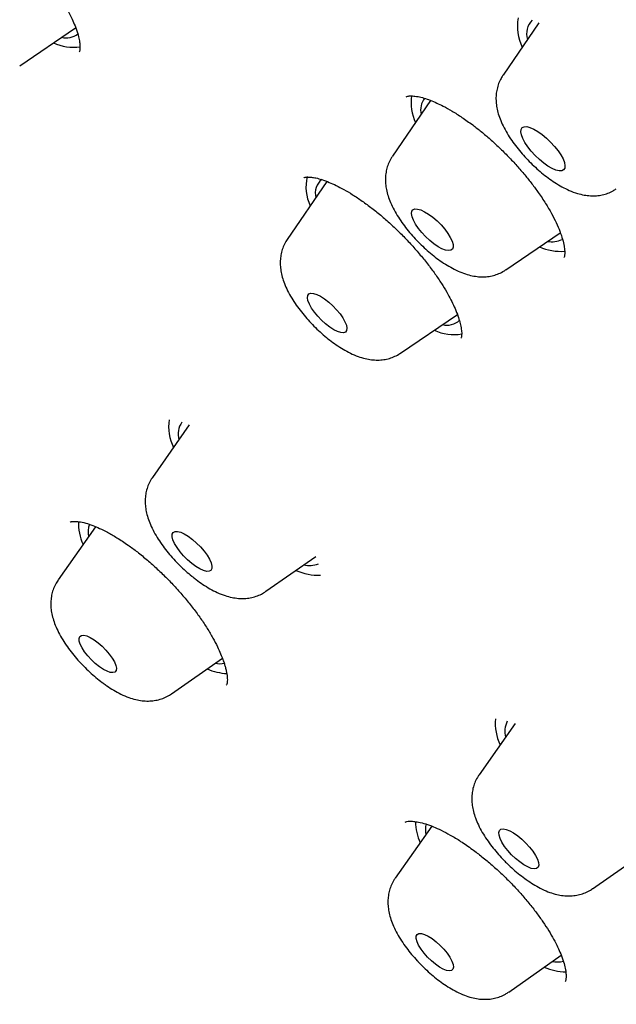
# Model space of a CAD drawing. Units: millimetres. Extents: x 8 to 1565, y 12 to 2521.
# Drawn here: x 1327 to 1336, y 842 to 857 of the extents above; entities that cross this region are included whole.
import ezdxf

# ---------------------------------------------------------------- set-up
doc = ezdxf.new("R2010")
doc.units = ezdxf.units.MM

msp = doc.modelspace()

# ---------------------------------------------------------------- linework, layer by layer
at = {"color": 7, "linetype": 'Continuous', "lineweight": 30}
for p, q in [((1335.145, 857.073), (1334.599, 856.276)), ((1327.251, 856.417), (1328.1, 856.996)), ((1333.498, 855.892), (1332.918, 855.045)), ((1331.921, 854.66), (1331.319, 853.78)), ((1334.641, 853.317), (1335.47, 853.882)), ((1333.042, 852.052), (1333.905, 852.64)), ((1329.829, 850.961), (1329.268, 850.162)), ((1328.403, 849.414), (1327.834, 848.605)), ((1330.994, 848.432), (1331.754, 848.963)), ((1329.56, 846.875), (1330.332, 847.415)), ((1334.782, 846.423), (1334.235, 845.642)), ((1333.516, 844.863), (1332.959, 844.072)), ((1335.96, 843.913), (1336.746, 844.461)), ((1334.685, 842.342), (1335.483, 842.901))]:
    msp.add_line(p, q, dxfattribs=at)
at = {"color": 7, "linetype": 'Continuous', "lineweight": 30, "flags": 128}
for points in [[(1335.151, 854.995), (1335.088, 855.055), (1335.028, 855.12), (1334.976, 855.186), (1334.932, 855.251), (1334.899, 855.312), (1334.878, 855.368), (1334.869, 855.415), (1334.873, 855.452), (1334.89, 855.478), (1334.919, 855.492), (1334.959, 855.493), (1335.009, 855.481), (1335.066, 855.456), (1335.128, 855.42), (1335.194, 855.374), (1335.259, 855.32), (1335.323, 855.259), (1335.382, 855.194), (1335.435, 855.128), (1335.478, 855.063), (1335.511, 855.002), (1335.533, 854.947), (1335.541, 854.899), (1335.537, 854.862), (1335.52, 854.836), (1335.491, 854.822), (1335.451, 854.821), (1335.402, 854.834), (1335.345, 854.858), (1335.282, 854.894), (1335.217, 854.94), (1335.151, 854.995)], [(1333.485, 853.763), (1333.422, 853.822), (1333.364, 853.884), (1333.312, 853.948), (1333.269, 854.012), (1333.237, 854.071), (1333.216, 854.125), (1333.208, 854.171), (1333.213, 854.207), (1333.23, 854.231), (1333.26, 854.243), (1333.3, 854.241), (1333.35, 854.227), (1333.407, 854.201), (1333.468, 854.163), (1333.532, 854.116), (1333.596, 854.061), (1333.656, 854), (1333.712, 853.937), (1333.759, 853.872), (1333.797, 853.811), (1333.824, 853.754), (1333.839, 853.704), (1333.84, 853.663), (1333.829, 853.632), (1333.805, 853.614), (1333.77, 853.609), (1333.725, 853.617), (1333.671, 853.637), (1333.612, 853.669), (1333.549, 853.712), (1333.485, 853.763)], [(1331.901, 852.496), (1331.839, 852.551), (1331.781, 852.612), (1331.73, 852.675), (1331.687, 852.737), (1331.654, 852.796), (1331.633, 852.849), (1331.625, 852.894), (1331.63, 852.929), (1331.648, 852.952), (1331.678, 852.962), (1331.719, 852.959), (1331.769, 852.943), (1331.825, 852.915), (1331.886, 852.876), (1331.949, 852.828), (1332.011, 852.772), (1332.069, 852.711), (1332.121, 852.648), (1332.164, 852.586), (1332.196, 852.527), (1332.217, 852.474), (1332.225, 852.429), (1332.22, 852.395), (1332.202, 852.372), (1332.172, 852.361), (1332.132, 852.364), (1332.082, 852.38), (1332.025, 852.408), (1331.964, 852.447), (1331.901, 852.496)], [(1329.866, 848.855), (1329.803, 848.91), (1329.743, 848.97), (1329.688, 849.033), (1329.642, 849.096), (1329.606, 849.157), (1329.581, 849.213), (1329.569, 849.261), (1329.57, 849.299), (1329.585, 849.326), (1329.612, 849.34), (1329.65, 849.341), (1329.698, 849.329), (1329.753, 849.304), (1329.814, 849.268), (1329.877, 849.221), (1329.94, 849.166), (1330, 849.106), (1330.055, 849.043), (1330.101, 848.98), (1330.137, 848.919), (1330.162, 848.863), (1330.174, 848.816), (1330.173, 848.777), (1330.158, 848.75), (1330.131, 848.736), (1330.093, 848.735), (1330.045, 848.747), (1329.99, 848.772), (1329.929, 848.809), (1329.866, 848.855)], [(1328.462, 847.286), (1328.4, 847.335), (1328.34, 847.391), (1328.285, 847.451), (1328.237, 847.513), (1328.198, 847.573), (1328.171, 847.629), (1328.155, 847.677), (1328.153, 847.717), (1328.165, 847.745), (1328.188, 847.762), (1328.224, 847.764), (1328.269, 847.754), (1328.323, 847.731), (1328.381, 847.696), (1328.442, 847.651), (1328.503, 847.598), (1328.561, 847.54), (1328.613, 847.479), (1328.657, 847.418), (1328.69, 847.36), (1328.712, 847.307), (1328.72, 847.263), (1328.716, 847.228), (1328.698, 847.206), (1328.668, 847.196), (1328.628, 847.2), (1328.578, 847.217), (1328.522, 847.246), (1328.462, 847.286)], [(1334.728, 844.43), (1334.672, 844.492), (1334.622, 844.556), (1334.583, 844.618), (1334.554, 844.675), (1334.538, 844.726), (1334.534, 844.768), (1334.544, 844.799), (1334.567, 844.817), (1334.602, 844.823), (1334.647, 844.815), (1334.7, 844.794), (1334.76, 844.761), (1334.822, 844.718), (1334.886, 844.666), (1334.947, 844.607), (1335.003, 844.545), (1335.053, 844.481), (1335.093, 844.419), (1335.121, 844.362), (1335.138, 844.311), (1335.141, 844.269), (1335.131, 844.238), (1335.108, 844.22), (1335.073, 844.214), (1335.028, 844.222), (1334.975, 844.243), (1334.916, 844.276), (1334.853, 844.319), (1334.789, 844.371), (1334.728, 844.43)], [(1333.453, 842.872), (1333.399, 842.933), (1333.353, 842.994), (1333.316, 843.053), (1333.291, 843.108), (1333.279, 843.154), (1333.28, 843.192), (1333.294, 843.217), (1333.321, 843.23), (1333.359, 843.23), (1333.406, 843.217), (1333.461, 843.191), (1333.521, 843.154), (1333.582, 843.107), (1333.642, 843.052), (1333.699, 842.993), (1333.749, 842.932), (1333.791, 842.871), (1333.822, 842.814), (1333.84, 842.763), (1333.846, 842.721), (1333.838, 842.689), (1333.818, 842.67), (1333.785, 842.663), (1333.742, 842.67), (1333.691, 842.69), (1333.633, 842.721), (1333.573, 842.764), (1333.511, 842.815), (1333.453, 842.872)]]:
    msp.add_lwpolyline(points, dxfattribs=at)
at = {"color": 7, "linetype": 'Continuous', "lineweight": 30}
for centre, radius, start, end in [((1335.531, 857.018), 0.714, 169.8039, 206.299), ((1335.245, 856.906), 0.287, 134.3344, 197.675), ((1327.955, 857.139), 0.296, 256.7553, 307.219), ((1328.068, 857.42), 0.721, 244.9695, 278.26), ((1333.896, 855.856), 0.696, 171.3462, 205.554), ((1333.648, 855.745), 0.303, 142.8736, 192.4957), ((1332.262, 854.58), 0.66, 166.5723, 205.9274), ((1332.008, 854.485), 0.264, 128.2377, 195.3339), ((1335.345, 854.061), 0.318, 257.6075, 298.167), ((1335.471, 854.37), 0.772, 245.7015, 274.8628), ((1333.749, 852.75), 0.274, 254.9877, 313.5346), ((1333.853, 853.022), 0.689, 244.3003, 279.7942), ((1330.229, 850.936), 0.715, 171.7031, 206.3743), ((1329.963, 850.821), 0.305, 143.6254, 196.5082), ((1328.922, 849.465), 0.778, 177.7856, 204.3532), ((1328.66, 849.333), 0.369, 161.513, 190.5996), ((1331.653, 849.192), 0.369, 256.5384, 292.1278), ((1331.807, 849.549), 0.874, 245.9503, 271.2538), ((1330.291, 847.769), 0.437, 260.7106, 279.3729), ((1330.46, 848.109), 0.929, 247.1902, 266.4401), ((1335.272, 846.433), 0.792, 175.5167, 205.0188), ((1334.963, 846.301), 0.338, 152.5123, 194.7331), ((1334.162, 844.959), 0.894, 181.7632, 202.9218), ((1333.799, 844.801), 0.381, 165.3273, 190.3802), ((1335.571, 843.528), 0.878, 246.813, 268.8256), ((1335.415, 843.184), 0.385, 259.6809, 285.2878)]:
    msp.add_arc(centre, radius, start, end, dxfattribs=at)
for points, knots in [([(1382.49, 826.308), (1382.529, 826.348), (1382.599, 826.422), (1382.694, 826.524), (1382.769, 826.608), (1382.827, 826.673), (1382.869, 826.723), (1382.915, 826.777), (1382.974, 826.848), (1383.049, 826.941), (1383.128, 827.042), (1383.205, 827.144), (1383.27, 827.233), (1383.322, 827.307), (1383.369, 827.375), (1383.423, 827.455), (1383.489, 827.555), (1383.566, 827.677), (1383.646, 827.808), (1383.725, 827.946), (1383.803, 828.086), (1383.875, 828.223), (1383.939, 828.351), (1383.998, 828.473), (1384.056, 828.598), (1384.117, 828.737), (1384.181, 828.889), (1384.242, 829.043), (1384.297, 829.191), (1384.35, 829.338), (1384.402, 829.493), (1384.456, 829.666), (1384.511, 829.851), (1384.563, 830.046), (1384.613, 830.246), (1384.657, 830.441), (1384.695, 830.628), (1384.726, 830.79), (1384.75, 830.929), (1384.77, 831.053), (1384.789, 831.182), (1384.81, 831.337), (1384.833, 831.522), (1384.854, 831.73), (1384.872, 831.943), (1384.887, 832.157), (1384.898, 832.37), (1384.905, 832.568), (1384.909, 832.744), (1384.91, 832.892), (1384.91, 833.019), (1384.91, 833.128), (1384.908, 833.229), (1384.906, 833.338), (1384.902, 833.482), (1384.895, 833.669), (1384.883, 833.903), (1384.865, 834.168), (1384.844, 834.419), (1384.822, 834.645), (1384.802, 834.826), (1384.783, 834.994), (1384.764, 835.142), (1384.747, 835.269), (1384.733, 835.375), (1384.719, 835.472), (1384.704, 835.575), (1384.684, 835.701), (1384.66, 835.856), (1384.63, 836.031), (1384.594, 836.235), (1384.553, 836.457), (1384.506, 836.696), (1384.456, 836.935), (1384.404, 837.173), (1384.352, 837.404), (1384.301, 837.619), (1384.256, 837.804), (1384.217, 837.959), (1384.184, 838.086), (1384.155, 838.198), (1384.125, 838.308), (1384.093, 838.43), (1384.054, 838.571), (1384.008, 838.733), (1383.951, 838.934), (1383.881, 839.173), (1383.798, 839.444), (1383.711, 839.723), (1383.619, 840.005), (1383.516, 840.317), (1383.398, 840.659), (1383.266, 841.033), (1383.129, 841.407), (1382.991, 841.77), (1382.859, 842.11), (1382.734, 842.424), (1382.617, 842.711), (1382.509, 842.972), (1382.416, 843.192), (1382.338, 843.376), (1382.27, 843.534), (1382.199, 843.696), (1382.122, 843.872), (1382.024, 844.092), (1381.904, 844.359), (1381.757, 844.68), (1381.563, 845.095), (1381.319, 845.604), (1381.023, 846.205), (1380.705, 846.833), (1380.363, 847.489), (1379.997, 848.172), (1379.673, 848.76), (1379.4, 849.244), (1379.187, 849.617), (1378.968, 849.996), (1378.749, 850.37), (1378.539, 850.723), (1378.347, 851.042), (1378.177, 851.323), (1378.028, 851.567), (1377.908, 851.762), (1377.814, 851.912), (1377.745, 852.024), (1377.691, 852.111), (1377.651, 852.175), (1377.618, 852.227), (1377.58, 852.287), (1377.528, 852.37), (1377.462, 852.475), (1377.386, 852.595), (1377.279, 852.764), (1377.135, 852.99), (1376.947, 853.281), (1376.735, 853.606), (1376.498, 853.968), (1376.233, 854.368), (1375.939, 854.804), (1375.625, 855.266), (1375.296, 855.743), (1374.96, 856.225), (1374.616, 856.712), (1374.103, 857.427), (1373.408, 858.378), (1372.512, 859.57), (1371.575, 860.782), (1370.598, 862.011), (1369.581, 863.256), (1368.523, 864.516), (1367.43, 865.784), (1366.306, 867.053), (1365.159, 868.315), (1363.989, 869.567), (1362.801, 870.807), (1361.594, 872.034), (1360.371, 873.246), (1359.134, 874.441), (1357.883, 875.618), (1356.622, 876.775), (1355.35, 877.911), (1354.134, 878.968), (1352.981, 879.947), (1351.896, 880.844), (1350.823, 881.711), (1349.764, 882.548), (1348.718, 883.353), (1347.686, 884.128), (1346.638, 884.897), (1345.575, 885.656), (1344.713, 886.255), (1344.079, 886.686), (1343.672, 886.961), (1343.286, 887.218), (1342.932, 887.45), (1342.617, 887.656), (1342.34, 887.835), (1342.101, 887.988), (1341.924, 888.101), (1341.8, 888.179), (1341.72, 888.23), (1341.65, 888.274), (1341.59, 888.312), (1341.527, 888.352), (1341.447, 888.402), (1341.336, 888.471), (1341.19, 888.562), (1341.007, 888.676), (1340.788, 888.811), (1340.534, 888.966), (1340.246, 889.14), (1339.928, 889.331), (1339.595, 889.528), (1339.159, 889.784), (1338.637, 890.084), (1338.002, 890.441), (1337.368, 890.788), (1336.739, 891.124), (1336.172, 891.419), (1335.664, 891.677), (1335.21, 891.902), (1334.79, 892.107), (1334.403, 892.291), (1334.051, 892.456), (1333.728, 892.604), (1333.435, 892.736), (1333.176, 892.851), (1332.959, 892.945), (1332.785, 893.021), (1332.671, 893.07), (1332.601, 893.099), (1332.556, 893.118), (1332.495, 893.144), (1332.411, 893.18), (1332.302, 893.225), (1332.173, 893.279), (1332.023, 893.341), (1331.86, 893.407), (1331.69, 893.475), (1331.522, 893.542), (1331.291, 893.633), (1331.006, 893.743), (1330.671, 893.868), (1330.353, 893.984), (1330.037, 894.096), (1329.762, 894.191), (1329.524, 894.271), (1329.326, 894.336), (1329.123, 894.402), (1328.915, 894.468), (1328.71, 894.531), (1328.519, 894.589), (1328.354, 894.638), (1328.218, 894.677), (1328.111, 894.708), (1328.03, 894.731), (1327.96, 894.75), (1327.879, 894.773), (1327.772, 894.802), (1327.635, 894.839), (1327.471, 894.882), (1327.278, 894.931), (1327.057, 894.986), (1326.816, 895.044), (1326.56, 895.102), (1326.322, 895.153), (1326.103, 895.199), (1325.905, 895.238), (1325.703, 895.276), (1325.497, 895.313), (1325.287, 895.348), (1325.081, 895.381), (1324.894, 895.409), (1324.733, 895.432), (1324.594, 895.45), (1324.462, 895.467), (1324.328, 895.483), (1324.191, 895.498), (1324.03, 895.515), (1323.846, 895.533), (1323.641, 895.55), (1323.434, 895.564), (1323.226, 895.577), (1323.018, 895.586), (1322.818, 895.593), (1322.632, 895.597), (1322.472, 895.598), (1322.335, 895.598), (1322.208, 895.597), (1322.075, 895.594), (1321.928, 895.59), (1321.766, 895.583), (1321.594, 895.574), (1321.34, 895.557), (1321.015, 895.528), (1320.632, 895.481), (1320.313, 895.43), (1320.06, 895.383), (1319.869, 895.344), (1319.693, 895.305), (1319.544, 895.268), (1319.415, 895.235), (1319.297, 895.203), (1319.172, 895.167), (1319.036, 895.126), (1318.887, 895.079), (1318.727, 895.025), (1318.567, 894.967), (1318.421, 894.911), (1318.295, 894.86), (1318.178, 894.811), (1318.051, 894.755), (1317.924, 894.697), (1317.802, 894.638), (1317.693, 894.584), (1317.591, 894.531), (1317.505, 894.484), (1317.417, 894.436), (1317.31, 894.375), (1317.167, 894.291), (1317.004, 894.189), (1316.84, 894.08), (1316.693, 893.977), (1316.587, 893.899), (1316.513, 893.843), (1316.465, 893.806), (1316.418, 893.77), (1316.372, 893.734), (1316.325, 893.695), (1316.26, 893.643), (1316.172, 893.569), (1316.059, 893.47), (1315.923, 893.347), (1315.826, 893.255), (1315.774, 893.206)], [0, 0, 0, 0, 0.001972, 0.003653, 0.005043, 0.006143, 0.006963, 0.007775, 0.009272, 0.011038, 0.013062, 0.015079, 0.016732, 0.018021, 0.01914, 0.020447, 0.022399, 0.024651, 0.02701, 0.029427, 0.031899, 0.034301, 0.036458, 0.038391, 0.040448, 0.042752, 0.045303, 0.047929, 0.050296, 0.052398, 0.054954, 0.057638, 0.060532, 0.063657, 0.066695, 0.069755, 0.072563, 0.075118, 0.076989, 0.078757, 0.080581, 0.082691, 0.08558, 0.08865, 0.091694, 0.094712, 0.097704, 0.100658, 0.102966, 0.104985, 0.106715, 0.108158, 0.109406, 0.110851, 0.112538, 0.11524, 0.118339, 0.121828, 0.125706, 0.128137, 0.130536, 0.132671, 0.13454, 0.136141, 0.137477, 0.138546, 0.139767, 0.14134, 0.143264, 0.145512, 0.147816, 0.150733, 0.153628, 0.1565, 0.159348, 0.162153, 0.164704, 0.166947, 0.168657, 0.170132, 0.171372, 0.172551, 0.173954, 0.175583, 0.17744, 0.179524, 0.182464, 0.185575, 0.188703, 0.191847, 0.195008, 0.199056, 0.20313, 0.20723, 0.211169, 0.214818, 0.218119, 0.221141, 0.223883, 0.226328, 0.228068, 0.229625, 0.231259, 0.233088, 0.235114, 0.238061, 0.241344, 0.244962, 0.250754, 0.256789, 0.263045, 0.269521, 0.276217, 0.283134, 0.286674, 0.29027, 0.293921, 0.297598, 0.300996, 0.30403, 0.306699, 0.309004, 0.310945, 0.312222, 0.313272, 0.314094, 0.314689, 0.315079, 0.315568, 0.316395, 0.317419, 0.318542, 0.319762, 0.322184, 0.324917, 0.327961, 0.331317, 0.335062, 0.33913, 0.343491, 0.347922, 0.352383, 0.356874, 0.361394, 0.372167, 0.383106, 0.394211, 0.405482, 0.416918, 0.42852, 0.440283, 0.452096, 0.463912, 0.475733, 0.487558, 0.499388, 0.511224, 0.523064, 0.53491, 0.54676, 0.558616, 0.570476, 0.580588, 0.590574, 0.600434, 0.610169, 0.619778, 0.629261, 0.63862, 0.648747, 0.658722, 0.6626, 0.666454, 0.670115, 0.673423, 0.676379, 0.678982, 0.681233, 0.68313, 0.683984, 0.68474, 0.6854, 0.685963, 0.686453, 0.687187, 0.688227, 0.689605, 0.691338, 0.693426, 0.695826, 0.698569, 0.701656, 0.704925, 0.708127, 0.714212, 0.720028, 0.7266, 0.732789, 0.738595, 0.743455, 0.748008, 0.752256, 0.756197, 0.759794, 0.763028, 0.766152, 0.76884, 0.771093, 0.772911, 0.774293, 0.77469, 0.775086, 0.775713, 0.776598, 0.777738, 0.779135, 0.780688, 0.782466, 0.784304, 0.786099, 0.787853, 0.791683, 0.795297, 0.798693, 0.802061, 0.805656, 0.807774, 0.809965, 0.812228, 0.814563, 0.816962, 0.819162, 0.821038, 0.822586, 0.823812, 0.824715, 0.825397, 0.82621, 0.827515, 0.829091, 0.83094, 0.833224, 0.835821, 0.838713, 0.841758, 0.844926, 0.847262, 0.849662, 0.852123, 0.854647, 0.857234, 0.859873, 0.862311, 0.864264, 0.86595, 0.867581, 0.869276, 0.871038, 0.872865, 0.875489, 0.878167, 0.880878, 0.883624, 0.886403, 0.88917, 0.89169, 0.893933, 0.89571, 0.897337, 0.899148, 0.901186, 0.903451, 0.905914, 0.908402, 0.914183, 0.91989, 0.925301, 0.928327, 0.931226, 0.933947, 0.936366, 0.938109, 0.939899, 0.941834, 0.943929, 0.946255, 0.948823, 0.951524, 0.953979, 0.955908, 0.957661, 0.959704, 0.962175, 0.963948, 0.965884, 0.967691, 0.969185, 0.970367, 0.972265, 0.974763, 0.9779, 0.981024, 0.983745, 0.986065, 0.986997, 0.987899, 0.988771, 0.989611, 0.990432, 0.991446, 0.993002, 0.994946, 0.997279, 1, 1, 1, 1]), ([(1325.794, 859.096), (1325.797, 859.098), (1325.802, 859.101), (1325.819, 859.103), (1325.845, 859.103), (1325.88, 859.102), (1325.921, 859.096), (1325.974, 859.086), (1326.045, 859.066), (1326.145, 859.03), (1326.248, 858.984), (1326.36, 858.926), (1326.476, 858.858), (1326.607, 858.773), (1326.749, 858.67), (1326.897, 858.552), (1327.046, 858.423), (1327.192, 858.285), (1327.334, 858.141), (1327.469, 857.992), (1327.596, 857.839), (1327.714, 857.686), (1327.819, 857.534), (1327.911, 857.387), (1327.987, 857.252), (1328.046, 857.13), (1328.096, 857.015), (1328.133, 856.909), (1328.156, 856.814), (1328.165, 856.751), (1328.167, 856.709), (1328.166, 856.679), (1328.164, 856.656), (1328.161, 856.638), (1328.157, 856.632), (1328.155, 856.628)], [0, 0, 0, 0, 0.037865, 0.070619, 0.09809, 0.120114, 0.138458, 0.155774, 0.187295, 0.215724, 0.247492, 0.274209, 0.303442, 0.335236, 0.369421, 0.404655, 0.439861, 0.475038, 0.510177, 0.545272, 0.580332, 0.615377, 0.650403, 0.685227, 0.718206, 0.748898, 0.777291, 0.811586, 0.841905, 0.871051, 0.88904, 0.907751, 0.931873, 0.962693, 1, 1, 1, 1]), ([(1334.598, 856.274), (1334.585, 856.252), (1334.555, 856.206), (1334.523, 856.128), (1334.501, 856.043), (1334.491, 855.957), (1334.492, 855.869), (1334.503, 855.778), (1334.526, 855.683), (1334.563, 855.582), (1334.613, 855.475), (1334.675, 855.365), (1334.747, 855.258), (1334.825, 855.156), (1334.909, 855.058), (1334.997, 854.964), (1335.09, 854.875), (1335.186, 854.791), (1335.285, 854.714), (1335.388, 854.642), (1335.495, 854.578), (1335.609, 854.521), (1335.721, 854.479), (1335.828, 854.453), (1335.925, 854.441), (1336.018, 854.441), (1336.108, 854.454), (1336.194, 854.479), (1336.266, 854.511), (1336.305, 854.538), (1336.321, 854.549)], [0, 0, 0, 0, 0.025119, 0.054527, 0.083772, 0.113313, 0.14374, 0.175855, 0.210718, 0.249438, 0.292053, 0.335636, 0.377664, 0.418199, 0.457758, 0.496797, 0.535686, 0.574718, 0.614186, 0.654519, 0.696301, 0.740361, 0.787628, 0.825405, 0.859623, 0.89165, 0.922371, 0.952327, 0.981849, 1, 1, 1, 1]), ([(1333.128, 855.945), (1333.134, 855.949), (1333.146, 855.957), (1333.17, 855.959), (1333.196, 855.96), (1333.223, 855.96), (1333.259, 855.957), (1333.315, 855.949), (1333.394, 855.93), (1333.489, 855.897), (1333.587, 855.855), (1333.698, 855.801), (1333.827, 855.73), (1333.977, 855.635), (1334.126, 855.529), (1334.27, 855.417), (1334.405, 855.302), (1334.543, 855.175), (1334.68, 855.04), (1334.81, 854.9), (1334.93, 854.761), (1335.038, 854.625), (1335.145, 854.48), (1335.247, 854.329), (1335.337, 854.175), (1335.41, 854.032), (1335.466, 853.9), (1335.507, 853.779), (1335.526, 853.695), (1335.533, 853.644), (1335.536, 853.616), (1335.537, 853.591), (1335.537, 853.565), (1335.536, 853.54), (1335.533, 853.518), (1335.528, 853.509), (1335.524, 853.504)], [0, 0, 0, 0, 0.041541, 0.075009, 0.100108, 0.117294, 0.134618, 0.154319, 0.185573, 0.215141, 0.242952, 0.268967, 0.30283, 0.338914, 0.37729, 0.40761, 0.439273, 0.472108, 0.505973, 0.539356, 0.571643, 0.602835, 0.632931, 0.671356, 0.707883, 0.742885, 0.778328, 0.814433, 0.850531, 0.863137, 0.875085, 0.886386, 0.89946, 0.924575, 0.958203, 1, 1, 1, 1]), ([(1332.916, 855.042), (1332.901, 855.017), (1332.869, 854.966), (1332.838, 854.884), (1332.818, 854.799), (1332.809, 854.712), (1332.812, 854.624), (1332.825, 854.533), (1332.85, 854.437), (1332.889, 854.335), (1332.941, 854.227), (1333.005, 854.118), (1333.078, 854.011), (1333.157, 853.909), (1333.242, 853.812), (1333.331, 853.719), (1333.424, 853.631), (1333.52, 853.548), (1333.62, 853.471), (1333.723, 853.401), (1333.832, 853.338), (1333.942, 853.285), (1334.05, 853.246), (1334.152, 853.221), (1334.249, 853.21), (1334.342, 853.211), (1334.431, 853.224), (1334.517, 853.25), (1334.587, 853.281), (1334.626, 853.308), (1334.639, 853.317)], [0, 0, 0, 0, 0.029448, 0.058819, 0.088092, 0.117744, 0.148393, 0.18088, 0.216301, 0.255706, 0.298788, 0.342205, 0.38399, 0.424358, 0.463829, 0.502841, 0.541758, 0.580855, 0.620448, 0.660986, 0.703086, 0.747618, 0.789716, 0.827327, 0.861421, 0.89338, 0.924067, 0.95401, 0.983532, 1, 1, 1, 1]), ([(1331.569, 854.716), (1331.573, 854.719), (1331.58, 854.723), (1331.598, 854.726), (1331.62, 854.728), (1331.65, 854.728), (1331.691, 854.725), (1331.753, 854.715), (1331.846, 854.69), (1331.949, 854.652), (1332.063, 854.6), (1332.181, 854.539), (1332.314, 854.46), (1332.457, 854.364), (1332.607, 854.254), (1332.758, 854.132), (1332.908, 854), (1333.054, 853.859), (1333.194, 853.713), (1333.327, 853.562), (1333.451, 853.41), (1333.564, 853.259), (1333.662, 853.114), (1333.743, 852.982), (1333.807, 852.863), (1333.861, 852.75), (1333.905, 852.644), (1333.938, 852.542), (1333.956, 852.47), (1333.965, 852.416), (1333.97, 852.374), (1333.971, 852.338), (1333.969, 852.309), (1333.966, 852.289), (1333.962, 852.282), (1333.959, 852.278)], [0, 0, 0, 0, 0.03802, 0.069354, 0.093749, 0.112505, 0.130505, 0.159632, 0.189869, 0.22403, 0.252294, 0.28285, 0.315721, 0.350533, 0.3857, 0.421077, 0.456479, 0.491793, 0.527044, 0.562231, 0.597346, 0.632382, 0.666281, 0.697772, 0.726856, 0.753532, 0.785332, 0.813786, 0.844983, 0.861981, 0.879901, 0.901602, 0.92898, 0.96184, 1, 1, 1, 1]), ([(1331.319, 853.778), (1331.311, 853.767), (1331.286, 853.733), (1331.256, 853.667), (1331.229, 853.584), (1331.214, 853.498), (1331.21, 853.411), (1331.217, 853.322), (1331.235, 853.229), (1331.265, 853.13), (1331.309, 853.025), (1331.367, 852.916), (1331.436, 852.808), (1331.511, 852.703), (1331.593, 852.603), (1331.679, 852.508), (1331.77, 852.417), (1331.864, 852.331), (1331.962, 852.25), (1332.064, 852.176), (1332.169, 852.109), (1332.28, 852.049), (1332.391, 852.001), (1332.498, 851.968), (1332.598, 851.95), (1332.692, 851.944), (1332.784, 851.951), (1332.872, 851.97), (1332.955, 852.002), (1333.012, 852.03), (1333.038, 852.05), (1333.041, 852.052)], [0, 0, 0, 0, 0.0124661, 0.0420656, 0.0713296, 0.1006822, 0.1306485, 0.1619312, 0.1954819, 0.232452, 0.2735589, 0.3173834, 0.3601332, 0.4012398, 0.44115, 0.4803602, 0.5192715, 0.5582296, 0.5974679, 0.6373763, 0.6784621, 0.7214432, 0.7672703, 0.8073683, 0.8431488, 0.8761153, 0.9073945, 0.9376759, 0.96738, 0.9967696, 1, 1, 1, 1]), ([(1329.268, 850.161), (1329.266, 850.158), (1329.245, 850.132), (1329.217, 850.075), (1329.184, 849.993), (1329.164, 849.908), (1329.156, 849.821), (1329.159, 849.733), (1329.173, 849.642), (1329.198, 849.546), (1329.237, 849.443), (1329.29, 849.335), (1329.354, 849.226), (1329.427, 849.12), (1329.507, 849.018), (1329.591, 848.921), (1329.68, 848.828), (1329.772, 848.741), (1329.84, 848.683), (1329.875, 848.654), (1329.881, 848.65)], [0, 0, 0, 0, 0.00545, 0.05613, 0.105985, 0.155698, 0.206081, 0.258195, 0.313484, 0.373817, 0.44095, 0.514237, 0.587887, 0.658749, 0.727232, 0.794216, 0.860445, 0.926529, 0.98967, 1, 1, 1, 1]), ([(1328.018, 849.482), (1328.022, 849.485), (1328.03, 849.491), (1328.047, 849.493), (1328.066, 849.495), (1328.088, 849.495), (1328.116, 849.494), (1328.167, 849.489), (1328.248, 849.472), (1328.354, 849.436), (1328.466, 849.389), (1328.589, 849.328), (1328.734, 849.245), (1328.887, 849.144), (1329.042, 849.029), (1329.192, 848.907), (1329.343, 848.772), (1329.491, 848.629), (1329.632, 848.48), (1329.766, 848.327), (1329.89, 848.173), (1330.003, 848.019), (1330.103, 847.868), (1330.188, 847.724), (1330.255, 847.595), (1330.304, 847.486), (1330.339, 847.399), (1330.362, 847.332), (1330.379, 847.273), (1330.391, 847.224), (1330.4, 847.175), (1330.406, 847.126), (1330.408, 847.083), (1330.406, 847.047), (1330.401, 847.02), (1330.394, 847.009), (1330.39, 847.004)], [0, 0, 0, 0, 0.037787, 0.068169, 0.090891, 0.106221, 0.121186, 0.138081, 0.17618, 0.21083, 0.240513, 0.271844, 0.307662, 0.348047, 0.381369, 0.416967, 0.452992, 0.488792, 0.524363, 0.559697, 0.594794, 0.629677, 0.664354, 0.698814, 0.730751, 0.75827, 0.781388, 0.800135, 0.815019, 0.834205, 0.850979, 0.871182, 0.896225, 0.926149, 0.96078, 1, 1, 1, 1]), ([(1327.834, 848.603), (1327.82, 848.582), (1327.789, 848.535), (1327.756, 848.457), (1327.733, 848.373), (1327.723, 848.287), (1327.723, 848.199), (1327.733, 848.109), (1327.756, 848.014), (1327.791, 847.913), (1327.84, 847.806), (1327.901, 847.697), (1327.973, 847.59), (1328.05, 847.487), (1328.134, 847.388), (1328.222, 847.294), (1328.314, 847.205), (1328.408, 847.122), (1328.478, 847.067), (1328.515, 847.039), (1328.521, 847.035)], [0, 0, 0, 0, 0.040865, 0.08845, 0.13572, 0.183406, 0.232441, 0.284093, 0.340045, 0.402119, 0.470619, 0.541193, 0.609338, 0.675016, 0.739054, 0.802202, 0.865065, 0.928132, 0.988951, 1, 1, 1, 1]), ([(1329.881, 848.65), (1329.898, 848.637), (1329.949, 848.596), (1330.036, 848.535), (1330.143, 848.469), (1330.255, 848.411), (1330.367, 848.367), (1330.474, 848.338), (1330.572, 848.323), (1330.665, 848.321), (1330.756, 848.331), (1330.843, 848.354), (1330.923, 848.387), (1330.97, 848.418), (1330.992, 848.432)], [0, 0, 0, 0, 0.05049, 0.147456, 0.247281, 0.352206, 0.464532, 0.557714, 0.641508, 0.719449, 0.793894, 0.866282, 0.937493, 1, 1, 1, 1]), ([(1328.521, 847.035), (1328.539, 847.022), (1328.591, 846.984), (1328.681, 846.927), (1328.792, 846.867), (1328.903, 846.819), (1329.01, 846.787), (1329.11, 846.768), (1329.204, 846.763), (1329.296, 846.77), (1329.384, 846.789), (1329.467, 846.821), (1329.526, 846.85), (1329.554, 846.872), (1329.558, 846.876)], [0, 0, 0, 0, 0.05489, 0.161883, 0.273218, 0.391948, 0.495698, 0.58829, 0.673622, 0.7546, 0.833004, 0.909919, 0.986023, 1, 1, 1, 1]), ([(1334.235, 845.64), (1334.226, 845.628), (1334.199, 845.59), (1334.168, 845.522), (1334.14, 845.438), (1334.126, 845.352), (1334.122, 845.265), (1334.13, 845.176), (1334.148, 845.083), (1334.179, 844.984), (1334.223, 844.879), (1334.281, 844.77), (1334.35, 844.661), (1334.426, 844.557), (1334.506, 844.459), (1334.57, 844.388), (1334.607, 844.35), (1334.615, 844.342)], [0, 0, 0, 0, 0.0318253, 0.0918985, 0.1513144, 0.2109379, 0.2718439, 0.3354722, 0.4037713, 0.4790815, 0.5627884, 0.6517769, 0.738485, 0.8218696, 0.9028563, 0.9778475, 1, 1, 1, 1]), ([(1333.111, 844.924), (1333.118, 844.928), (1333.131, 844.935), (1333.172, 844.939), (1333.233, 844.938), (1333.32, 844.925), (1333.418, 844.9), (1333.535, 844.858), (1333.661, 844.802), (1333.8, 844.729), (1333.959, 844.632), (1334.122, 844.52), (1334.282, 844.398), (1334.433, 844.272), (1334.585, 844.134), (1334.732, 843.989), (1334.869, 843.841), (1334.994, 843.694), (1335.107, 843.549), (1335.207, 843.409), (1335.295, 843.274), (1335.369, 843.146), (1335.43, 843.029), (1335.481, 842.913), (1335.521, 842.803), (1335.546, 842.702), (1335.556, 842.633), (1335.558, 842.589), (1335.557, 842.556), (1335.554, 842.532), (1335.551, 842.512), (1335.546, 842.504), (1335.543, 842.499)], [0, 0, 0, 0, 0.048967, 0.09129, 0.126705, 0.156622, 0.193994, 0.228617, 0.260763, 0.295059, 0.332877, 0.374261, 0.407668, 0.443102, 0.479394, 0.515133, 0.55021, 0.584435, 0.617841, 0.65044, 0.68223, 0.713177, 0.742821, 0.771036, 0.806458, 0.839406, 0.870946, 0.88961, 0.908474, 0.932542, 0.963127, 1, 1, 1, 1]), ([(1334.615, 844.342), (1334.631, 844.326), (1334.677, 844.279), (1334.756, 844.206), (1334.853, 844.124), (1334.954, 844.049), (1335.058, 843.98), (1335.167, 843.918), (1335.278, 843.867), (1335.386, 843.831), (1335.487, 843.81), (1335.582, 843.801), (1335.674, 843.805), (1335.763, 843.821), (1335.848, 843.85), (1335.914, 843.881), (1335.948, 843.906), (1335.958, 843.914)], [0, 0, 0, 0, 0.0404501, 0.1164465, 0.1929141, 0.2705112, 0.350164, 0.4331699, 0.5213162, 0.6018134, 0.6734732, 0.738942, 0.800682, 0.8602086, 0.9184459, 0.9759651, 1, 1, 1, 1]), ([(1332.96, 844.07), (1332.955, 844.064), (1332.932, 844.035), (1332.902, 843.974), (1332.871, 843.892), (1332.853, 843.806), (1332.847, 843.719), (1332.851, 843.631), (1332.866, 843.539), (1332.893, 843.442), (1332.933, 843.339), (1332.988, 843.23), (1333.054, 843.121), (1333.128, 843.016), (1333.208, 842.915), (1333.274, 842.839), (1333.313, 842.798), (1333.322, 842.788)], [0, 0, 0, 0, 0.015217, 0.076502, 0.136889, 0.197218, 0.258506, 0.322087, 0.389783, 0.463909, 0.54643, 0.635904, 0.724833, 0.810335, 0.893089, 0.974154, 1, 1, 1, 1]), ([(1333.322, 842.788), (1333.338, 842.772), (1333.384, 842.725), (1333.462, 842.651), (1333.559, 842.568), (1333.659, 842.491), (1333.762, 842.421), (1333.871, 842.358), (1333.981, 842.305), (1334.089, 842.266), (1334.191, 842.242), (1334.288, 842.231), (1334.38, 842.232), (1334.47, 842.246), (1334.556, 842.272), (1334.628, 842.304), (1334.667, 842.332), (1334.682, 842.343)], [0, 0, 0, 0, 0.039876, 0.114745, 0.189996, 0.266213, 0.344261, 0.425335, 0.511113, 0.592036, 0.664304, 0.729846, 0.791308, 0.850341, 0.907953, 0.964761, 1, 1, 1, 1])]:
    msp.add_open_spline(points, degree=3, knots=knots, dxfattribs=at)

doc.saveas('drawing.dxf')
